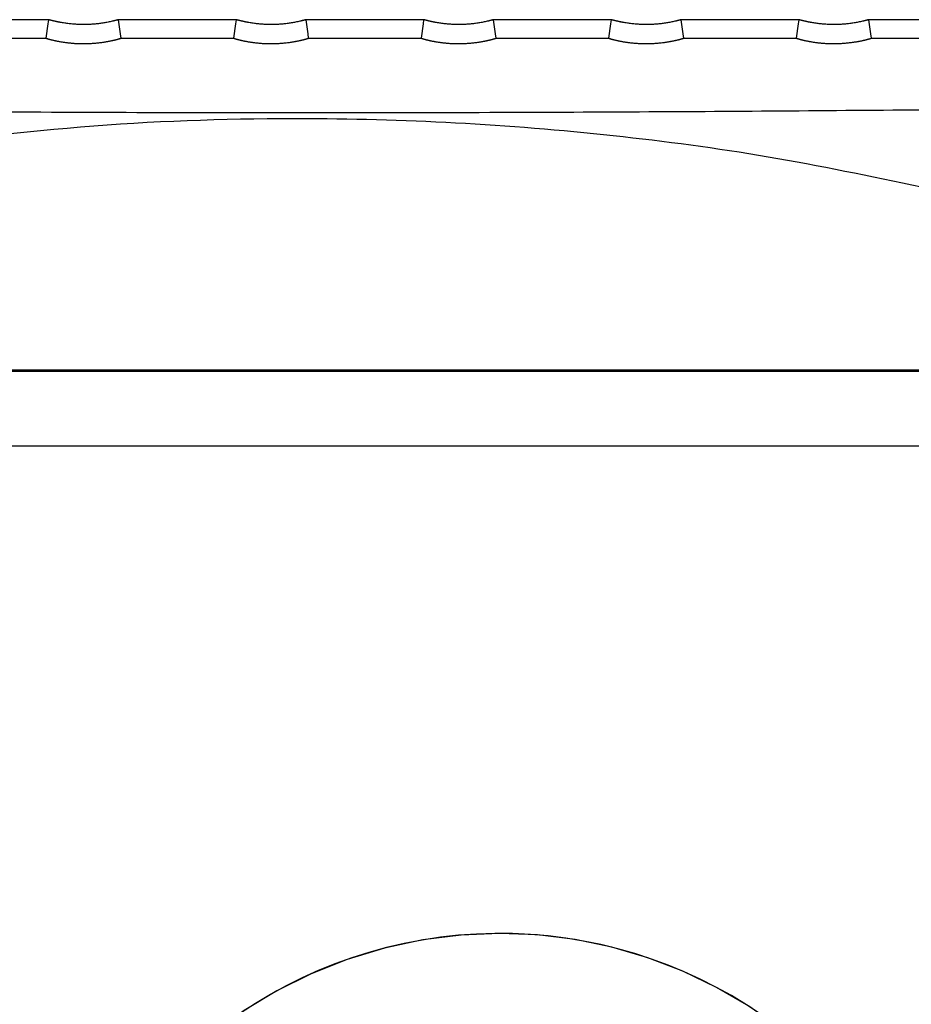
# Model space of a CAD drawing. Units: inches. Extents: x 0 to 34, y 0 to 45.4.
# Drawn here: x 16.2 to 17.6, y 16.6 to 18.2 of the extents above; entities that cross this region are included whole.
import ezdxf

# ---------------------------------------------------------------- set-up
doc = ezdxf.new("R2010")
doc.units = ezdxf.units.IN
doc.header["$MEASUREMENT"] = 0
doc.linetypes.add('PHANTOM', pattern=[12.7, 6.35, -1.27, 1.27, -1.27, 1.27, -1.27])
doc.layers.add('OBJECT', color=7, linetype='Continuous')

msp = doc.modelspace()

# ---------------------------------------------------------------- linework, layer by layer
at = {"layer": 'OBJECT', "color": 7, "linetype": 'Continuous'}
for p, q in [((16.2568, 18.1565), (16.0718, 18.1565)), ((16.2568, 18.1565), (16.2559, 18.15)), ((16.5522, 18.1565), (16.3671, 18.1565)), ((16.3702, 18.1345), (16.3671, 18.1565)), ((16.5522, 18.1565), (16.5512, 18.15)), ((16.8475, 18.1565), (16.6625, 18.1565)), ((16.6655, 18.1345), (16.6625, 18.1565)), ((16.8475, 18.1565), (16.8466, 18.15)), ((17.1428, 18.1565), (16.9578, 18.1565)), ((16.9609, 18.1345), (16.9578, 18.1565)), ((17.1428, 18.1565), (17.1419, 18.15)), ((17.4382, 18.1565), (17.2531, 18.1565)), ((17.2562, 18.1345), (17.2531, 18.1565)), ((17.4382, 18.1565), (17.4372, 18.15)), ((17.7335, 18.1565), (17.5485, 18.1565)), ((17.5515, 18.1345), (17.5485, 18.1565)), ((16.2559, 18.15), (16.2528, 18.1275)), ((16.5512, 18.15), (16.5481, 18.1275)), ((16.8466, 18.15), (16.8435, 18.1275)), ((17.1419, 18.15), (17.1388, 18.1275)), ((17.4372, 18.15), (17.4342, 18.1275)), ((16.0758, 18.1275), (16.2528, 18.1275)), ((16.3711, 18.1275), (16.3702, 18.1345)), ((16.3711, 18.1275), (16.5481, 18.1275)), ((16.6665, 18.1275), (16.6655, 18.1345)), ((16.6665, 18.1275), (16.8435, 18.1275)), ((16.9618, 18.1275), (16.9609, 18.1345)), ((16.9618, 18.1275), (17.1388, 18.1275)), ((17.2571, 18.1275), (17.2562, 18.1345)), ((17.2571, 18.1275), (17.4342, 18.1275)), ((17.5525, 18.1275), (17.5515, 18.1345)), ((17.5525, 18.1275), (17.7295, 18.1275)), ((15.865, 17.6051), (18.779, 17.6051)), ((15.8657, 17.6034), (19.094, 17.6034)), ((19.094, 17.4853), (15.9147, 17.4853))]:
    msp.add_line(p, q, dxfattribs=at)
at = {"layer": 'OBJECT', "color": 7, "linetype": 'PHANTOM'}
for p, q in [((16.2568, 18.1565), (16.0718, 18.1565)), ((16.2568, 18.1565), (16.2559, 18.15)), ((16.5522, 18.1565), (16.3671, 18.1565)), ((16.3702, 18.1345), (16.3671, 18.1565)), ((16.5522, 18.1565), (16.5512, 18.15)), ((16.8475, 18.1565), (16.6625, 18.1565)), ((16.6655, 18.1345), (16.6625, 18.1565)), ((16.8475, 18.1565), (16.8466, 18.15)), ((17.1428, 18.1565), (16.9578, 18.1565)), ((16.9609, 18.1345), (16.9578, 18.1565)), ((17.1428, 18.1565), (17.1419, 18.15)), ((17.4382, 18.1565), (17.2531, 18.1565)), ((17.2562, 18.1345), (17.2531, 18.1565)), ((17.4382, 18.1565), (17.4372, 18.15)), ((17.7335, 18.1565), (17.5485, 18.1565)), ((17.5515, 18.1345), (17.5485, 18.1565)), ((16.2559, 18.15), (16.2528, 18.1275)), ((16.5512, 18.15), (16.5481, 18.1275)), ((16.8466, 18.15), (16.8435, 18.1275)), ((17.1419, 18.15), (17.1388, 18.1275)), ((17.4372, 18.15), (17.4342, 18.1275)), ((16.0758, 18.1275), (16.2528, 18.1275)), ((16.3711, 18.1275), (16.3702, 18.1345)), ((16.3711, 18.1275), (16.5481, 18.1275)), ((16.6665, 18.1275), (16.6655, 18.1345)), ((16.6665, 18.1275), (16.8435, 18.1275)), ((16.9618, 18.1275), (16.9609, 18.1345)), ((16.9618, 18.1275), (17.1388, 18.1275)), ((17.2571, 18.1275), (17.2562, 18.1345)), ((17.2571, 18.1275), (17.4342, 18.1275)), ((17.5525, 18.1275), (17.5515, 18.1345)), ((17.5525, 18.1275), (17.7295, 18.1275)), ((15.865, 17.6051), (18.779, 17.6051)), ((15.8657, 17.6034), (19.094, 17.6034)), ((19.094, 17.4853), (15.9147, 17.4853))]:
    msp.add_line(p, q, dxfattribs=at)
at = {"layer": 'OBJECT', "color": 7, "linetype": 'Continuous'}
msp.add_arc((16.9676, 15.9906), 0.7274, 28.9122, 241.1968, dxfattribs=at)
at = {"layer": 'OBJECT', "color": 7, "linetype": 'PHANTOM'}
msp.add_arc((16.9676, 15.9906), 0.7274, 28.9122, 331.0878, dxfattribs=at)
at = {"layer": 'OBJECT', "color": 7, "linetype": 'Continuous'}
for points, knots in [([(16.3671, 18.1565), (16.3671, 18.1565), (16.367, 18.1565), (16.3659, 18.1562), (16.3628, 18.1554), (16.3511, 18.1524), (16.3304, 18.149), (16.3029, 18.1484), (16.2823, 18.1508), (16.2696, 18.1534), (16.2643, 18.1546), (16.2607, 18.1555), (16.2583, 18.1561), (16.2572, 18.1564), (16.2568, 18.1565), (16.2568, 18.1565), (16.2568, 18.1565)], [0, 0, 0, 0, 0.011004, 0.024493, 0.047601, 0.113496, 0.345371, 0.574676, 0.809722, 0.867274, 0.907686, 0.951848, 0.968995, 0.986293, 0.996586, 1, 1, 1, 1]), ([(16.6625, 18.1565), (16.6624, 18.1565), (16.6623, 18.1565), (16.6613, 18.1562), (16.6582, 18.1554), (16.6464, 18.1524), (16.6257, 18.149), (16.5982, 18.1484), (16.5776, 18.1508), (16.5649, 18.1534), (16.5597, 18.1546), (16.556, 18.1555), (16.5536, 18.1561), (16.5526, 18.1564), (16.5522, 18.1565), (16.5522, 18.1565), (16.5522, 18.1565)], [0, 0, 0, 0, 0.011004, 0.024493, 0.047601, 0.113496, 0.345371, 0.574676, 0.809721, 0.867275, 0.907686, 0.951847, 0.968996, 0.986293, 0.996586, 1, 1, 1, 1]), ([(16.9578, 18.1565), (16.9578, 18.1565), (16.9576, 18.1565), (16.9566, 18.1562), (16.9535, 18.1554), (16.9417, 18.1524), (16.921, 18.149), (16.8935, 18.1484), (16.8729, 18.1508), (16.8602, 18.1534), (16.855, 18.1546), (16.8514, 18.1555), (16.849, 18.1561), (16.8479, 18.1564), (16.8475, 18.1565), (16.8475, 18.1565), (16.8475, 18.1565)], [0, 0, 0, 0, 0.011004, 0.024493, 0.047601, 0.113496, 0.345371, 0.574676, 0.809721, 0.867275, 0.907686, 0.951847, 0.968996, 0.986293, 0.996586, 1, 1, 1, 1]), ([(17.2531, 18.1565), (17.2531, 18.1565), (17.253, 18.1565), (17.2519, 18.1562), (17.2489, 18.1554), (17.2371, 18.1524), (17.2164, 18.149), (17.1889, 18.1484), (17.1683, 18.1508), (17.1556, 18.1534), (17.1503, 18.1546), (17.1467, 18.1555), (17.1443, 18.1561), (17.1432, 18.1564), (17.1428, 18.1565), (17.1428, 18.1565), (17.1428, 18.1565)], [0, 0, 0, 0, 0.0110038, 0.0244929, 0.0476011, 0.113496, 0.3453708, 0.5746762, 0.8097214, 0.8672747, 0.9076862, 0.9518473, 0.9689955, 0.9862928, 0.9965864, 1, 1, 1, 1]), ([(17.5485, 18.1565), (17.5484, 18.1565), (17.5483, 18.1565), (17.5473, 18.1562), (17.5442, 18.1554), (17.5324, 18.1524), (17.5117, 18.149), (17.4842, 18.1484), (17.4636, 18.1508), (17.4509, 18.1534), (17.4457, 18.1546), (17.442, 18.1555), (17.4396, 18.1561), (17.4386, 18.1564), (17.4382, 18.1565), (17.4382, 18.1565), (17.4382, 18.1565)], [0, 0, 0, 0, 0.011004, 0.024493, 0.047601, 0.113496, 0.345371, 0.574676, 0.809721, 0.867275, 0.907687, 0.951847, 0.968995, 0.986293, 0.996586, 1, 1, 1, 1]), ([(16.2528, 18.1275), (16.2533, 18.1273), (16.2542, 18.1269), (16.2618, 18.1247), (16.2748, 18.1219), (16.2939, 18.1192), (16.3177, 18.1184), (16.34, 18.1203), (16.357, 18.1235), (16.3664, 18.1259), (16.3706, 18.1272), (16.371, 18.1274), (16.3711, 18.1275)], [0, 0, 0, 0, 0.076516, 0.152636, 0.252144, 0.387426, 0.526268, 0.692512, 0.802536, 0.887225, 0.957113, 1, 1, 1, 1]), ([(16.5481, 18.1275), (16.5486, 18.1273), (16.5496, 18.1269), (16.5571, 18.1247), (16.5701, 18.1219), (16.5892, 18.1192), (16.613, 18.1184), (16.6353, 18.1203), (16.6523, 18.1235), (16.6617, 18.1259), (16.6659, 18.1272), (16.6663, 18.1274), (16.6665, 18.1275)], [0, 0, 0, 0, 0.07647, 0.152546, 0.251932, 0.387083, 0.525805, 0.692041, 0.802255, 0.88704, 0.956977, 1, 1, 1, 1]), ([(16.8435, 18.1275), (16.844, 18.1273), (16.8449, 18.1269), (16.8524, 18.1247), (16.8654, 18.1219), (16.8845, 18.1192), (16.9083, 18.1184), (16.9306, 18.1203), (16.9476, 18.1235), (16.957, 18.1259), (16.9613, 18.1272), (16.9617, 18.1274), (16.9618, 18.1275)], [0, 0, 0, 0, 0.076449, 0.152504, 0.251831, 0.386899, 0.525537, 0.691722, 0.802075, 0.886935, 0.956909, 1, 1, 1, 1]), ([(17.1388, 18.1275), (17.1393, 18.1273), (17.1402, 18.1269), (17.1477, 18.1247), (17.1607, 18.1219), (17.1797, 18.1193), (17.2035, 18.1184), (17.2258, 18.1203), (17.2428, 18.1235), (17.2523, 18.1259), (17.2566, 18.1272), (17.257, 18.1274), (17.2571, 18.1275)], [0, 0, 0, 0, 0.076359, 0.152329, 0.251408, 0.386115, 0.524391, 0.690355, 0.801302, 0.886473, 0.956608, 1, 1, 1, 1]), ([(17.4342, 18.1275), (17.4346, 18.1273), (17.4356, 18.1269), (17.443, 18.1248), (17.4559, 18.1219), (17.4748, 18.1193), (17.4985, 18.1185), (17.5208, 18.1203), (17.5379, 18.1234), (17.5475, 18.1258), (17.5519, 18.1272), (17.5523, 18.1274), (17.5525, 18.1275)], [0, 0, 0, 0, 0.07611, 0.151842, 0.25023, 0.38397, 0.521284, 0.686716, 0.799232, 0.885219, 0.955778, 1, 1, 1, 1]), ([(18.2507, 18.0217), (18.1719, 18.0206), (17.9358, 18.0174), (17.542, 18.0132), (17.0474, 18.0101), (16.5308, 18.0092), (16.1718, 18.011), (15.9923, 18.0119)], [0, 0, 0, 0, 0.10461, 0.313834, 0.523099, 0.761546, 1, 1, 1, 1]), ([(17.6464, 17.8896), (17.5662, 17.9066), (17.4057, 17.9406), (17.1608, 17.9742), (16.9135, 17.9953), (16.6354, 18.0033), (16.3274, 17.9942), (16.1044, 17.9663), (15.9926, 17.9523)], [0, 0, 0, 0, 0.147817, 0.29564, 0.44533, 0.595022, 0.796953, 1, 1, 1, 1])]:
    msp.add_open_spline(points, degree=3, knots=knots, dxfattribs=at)
at = {"layer": 'OBJECT', "color": 7, "linetype": 'PHANTOM'}
for points, knots in [([(16.3671, 18.1565), (16.3671, 18.1565), (16.367, 18.1565), (16.3659, 18.1562), (16.3628, 18.1554), (16.3511, 18.1524), (16.3304, 18.149), (16.3029, 18.1484), (16.2823, 18.1508), (16.2696, 18.1534), (16.2643, 18.1546), (16.2607, 18.1555), (16.2583, 18.1561), (16.2572, 18.1564), (16.2568, 18.1565), (16.2568, 18.1565), (16.2568, 18.1565)], [0, 0, 0, 0, 0.011004, 0.024493, 0.047601, 0.113496, 0.345371, 0.574676, 0.809722, 0.867274, 0.907686, 0.951848, 0.968995, 0.986293, 0.996586, 1, 1, 1, 1]), ([(16.6625, 18.1565), (16.6624, 18.1565), (16.6623, 18.1565), (16.6613, 18.1562), (16.6582, 18.1554), (16.6464, 18.1524), (16.6257, 18.149), (16.5982, 18.1484), (16.5776, 18.1508), (16.5649, 18.1534), (16.5597, 18.1546), (16.556, 18.1555), (16.5536, 18.1561), (16.5526, 18.1564), (16.5522, 18.1565), (16.5522, 18.1565), (16.5522, 18.1565)], [0, 0, 0, 0, 0.011004, 0.024493, 0.047601, 0.113496, 0.345371, 0.574676, 0.809721, 0.867275, 0.907686, 0.951847, 0.968996, 0.986293, 0.996586, 1, 1, 1, 1]), ([(16.9578, 18.1565), (16.9578, 18.1565), (16.9576, 18.1565), (16.9566, 18.1562), (16.9535, 18.1554), (16.9417, 18.1524), (16.921, 18.149), (16.8935, 18.1484), (16.8729, 18.1508), (16.8602, 18.1534), (16.855, 18.1546), (16.8514, 18.1555), (16.849, 18.1561), (16.8479, 18.1564), (16.8475, 18.1565), (16.8475, 18.1565), (16.8475, 18.1565)], [0, 0, 0, 0, 0.011004, 0.024493, 0.047601, 0.113496, 0.345371, 0.574676, 0.809721, 0.867275, 0.907686, 0.951847, 0.968996, 0.986293, 0.996586, 1, 1, 1, 1]), ([(17.2531, 18.1565), (17.2531, 18.1565), (17.253, 18.1565), (17.2519, 18.1562), (17.2489, 18.1554), (17.2371, 18.1524), (17.2164, 18.149), (17.1889, 18.1484), (17.1683, 18.1508), (17.1556, 18.1534), (17.1503, 18.1546), (17.1467, 18.1555), (17.1443, 18.1561), (17.1432, 18.1564), (17.1428, 18.1565), (17.1428, 18.1565), (17.1428, 18.1565)], [0, 0, 0, 0, 0.0110038, 0.0244929, 0.0476011, 0.113496, 0.3453708, 0.5746762, 0.8097214, 0.8672747, 0.9076862, 0.9518473, 0.9689955, 0.9862928, 0.9965864, 1, 1, 1, 1]), ([(17.5485, 18.1565), (17.5484, 18.1565), (17.5483, 18.1565), (17.5473, 18.1562), (17.5442, 18.1554), (17.5324, 18.1524), (17.5117, 18.149), (17.4842, 18.1484), (17.4636, 18.1508), (17.4509, 18.1534), (17.4457, 18.1546), (17.442, 18.1555), (17.4396, 18.1561), (17.4386, 18.1564), (17.4382, 18.1565), (17.4382, 18.1565), (17.4382, 18.1565)], [0, 0, 0, 0, 0.011004, 0.024493, 0.047601, 0.113496, 0.345371, 0.574676, 0.809721, 0.867275, 0.907687, 0.951847, 0.968995, 0.986293, 0.996586, 1, 1, 1, 1]), ([(16.2528, 18.1275), (16.2533, 18.1273), (16.2542, 18.1269), (16.2618, 18.1247), (16.2748, 18.1219), (16.2939, 18.1192), (16.3177, 18.1184), (16.34, 18.1203), (16.357, 18.1235), (16.3664, 18.1259), (16.3706, 18.1272), (16.371, 18.1274), (16.3711, 18.1275)], [0, 0, 0, 0, 0.076516, 0.152636, 0.252144, 0.387426, 0.526268, 0.692512, 0.802536, 0.887225, 0.957113, 1, 1, 1, 1]), ([(16.5481, 18.1275), (16.5486, 18.1273), (16.5496, 18.1269), (16.5571, 18.1247), (16.5701, 18.1219), (16.5892, 18.1192), (16.613, 18.1184), (16.6353, 18.1203), (16.6523, 18.1235), (16.6617, 18.1259), (16.6659, 18.1272), (16.6663, 18.1274), (16.6665, 18.1275)], [0, 0, 0, 0, 0.07647, 0.152546, 0.251932, 0.387083, 0.525805, 0.692041, 0.802255, 0.88704, 0.956977, 1, 1, 1, 1]), ([(16.8435, 18.1275), (16.844, 18.1273), (16.8449, 18.1269), (16.8524, 18.1247), (16.8654, 18.1219), (16.8845, 18.1192), (16.9083, 18.1184), (16.9306, 18.1203), (16.9476, 18.1235), (16.957, 18.1259), (16.9613, 18.1272), (16.9617, 18.1274), (16.9618, 18.1275)], [0, 0, 0, 0, 0.076449, 0.152504, 0.251831, 0.386899, 0.525537, 0.691722, 0.802075, 0.886935, 0.956909, 1, 1, 1, 1]), ([(17.1388, 18.1275), (17.1393, 18.1273), (17.1402, 18.1269), (17.1477, 18.1247), (17.1607, 18.1219), (17.1797, 18.1193), (17.2035, 18.1184), (17.2258, 18.1203), (17.2428, 18.1235), (17.2523, 18.1259), (17.2566, 18.1272), (17.257, 18.1274), (17.2571, 18.1275)], [0, 0, 0, 0, 0.076359, 0.152329, 0.251408, 0.386115, 0.524391, 0.690355, 0.801302, 0.886473, 0.956608, 1, 1, 1, 1]), ([(17.4342, 18.1275), (17.4346, 18.1273), (17.4356, 18.1269), (17.443, 18.1248), (17.4559, 18.1219), (17.4748, 18.1193), (17.4985, 18.1185), (17.5208, 18.1203), (17.5379, 18.1234), (17.5475, 18.1258), (17.5519, 18.1272), (17.5523, 18.1274), (17.5525, 18.1275)], [0, 0, 0, 0, 0.07611, 0.151842, 0.25023, 0.38397, 0.521284, 0.686716, 0.799232, 0.885219, 0.955778, 1, 1, 1, 1]), ([(18.2507, 18.0217), (18.1719, 18.0206), (17.9358, 18.0174), (17.542, 18.0132), (17.0474, 18.0101), (16.5308, 18.0092), (16.1718, 18.011), (15.9923, 18.0119)], [0, 0, 0, 0, 0.10461, 0.313834, 0.523099, 0.761546, 1, 1, 1, 1]), ([(17.6464, 17.8896), (17.5662, 17.9066), (17.4057, 17.9406), (17.1608, 17.9742), (16.9135, 17.9953), (16.6354, 18.0033), (16.3274, 17.9942), (16.1044, 17.9663), (15.9926, 17.9523)], [0, 0, 0, 0, 0.147817, 0.29564, 0.44533, 0.595022, 0.796953, 1, 1, 1, 1])]:
    msp.add_open_spline(points, degree=3, knots=knots, dxfattribs=at)

doc.saveas('drawing.dxf')
